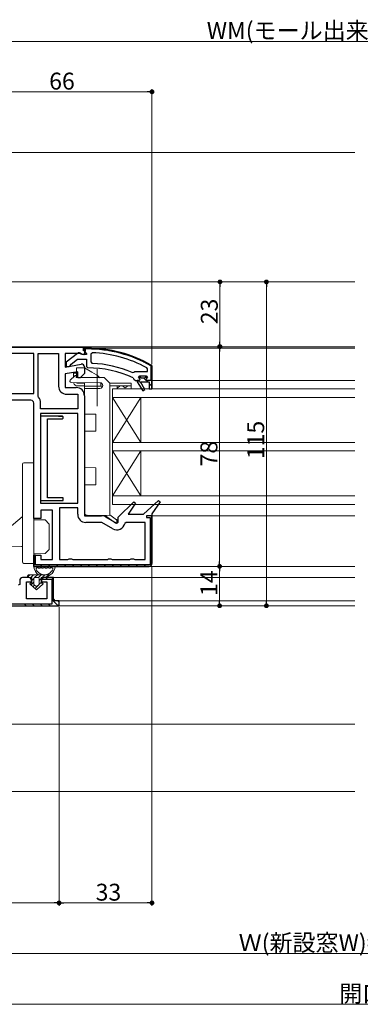
# Model space of a CAD drawing. Extents: x 0 to 1495, y 0 to 2238.
# Drawn here: x 829 to 950, y 1228 to 1578 of the extents above; entities that cross this region are included whole.
import ezdxf

# ---------------------------------------------------------------- set-up
doc = ezdxf.new("R2010")
doc.units = 0
doc.linetypes.add('YHIDDEN_1', pattern=[4, 3, -1])
for name, color, linetype, lineweight in [('YKK_11', 7, 'CONTINUOUS', 30), ('YKK_12', 2, 'CONTINUOUS', 13), ('YKK_13', 4, 'CONTINUOUS', 13), ('YKK_D', 6, 'CONTINUOUS', 13), ('YSS_K', 3, 'CONTINUOUS', 13)]:
    doc.layers.add(name, color=color, linetype=linetype, lineweight=lineweight)
doc.styles.get("Standard").update_dxf_attribs({"font": 'txt', "bigfont": 'BIGFONT'})

msp = doc.modelspace()

# ---------------------------------------------------------------- linework, layer by layer
at = {"layer": 'YKK_11', "color": 0, "linetype": 'ByBlock', "lineweight": -2, "ltscale": 0.5}
for p, q in [((809.99, 1461.87), (851.99, 1461.87)), ((851.69, 1461.57), (810.29, 1461.57)), ((851.69, 1460.37), (851.69, 1461.57)), ((851.99, 1461.87), (851.99, 1460.37)), ((833.99, 1459.47), (812.39, 1459.47)), ((833.99, 1459.47), (812.39, 1459.47)), ((833.99, 1445.27), (833.99, 1459.47)), ((835.59, 1459.47), (842.79, 1459.47)), ((835.59, 1444.24), (835.59, 1459.47)), ((835.59, 1459.47), (842.79, 1459.47)), ((835.59, 1444.24), (835.59, 1459.47)), ((842.79, 1459.47), (842.79, 1447.87)), ((850.55, 1459.47), (845.19, 1459.47)), ((845.19, 1459.47), (845.19, 1454.66)), ((851.23, 1459.05), (850.55, 1459.47)), ((851.69, 1459.01), (851.23, 1459.05)), ((851.99, 1460.37), (851.69, 1460.37)), ((851.99, 1460.37), (851.69, 1460.37)), ((851.99, 1459.47), (851.69, 1459.01)), ((851.99, 1460.37), (851.99, 1459.47)), ((851.99, 1460.37), (851.99, 1459.47)), ((854.81, 1459.74), (854.29, 1459.24)), ((854.29, 1459.24), (854.29, 1456.44)), ((845.19, 1454.66), (850.82, 1455.66)), ((851.99, 1454.67), (851.99, 1452.37)), ((854.29, 1456.44), (854.77, 1455.94)), ((849.59, 1453), (845.19, 1452.23)), ((845.19, 1452.23), (845.19, 1447.37)), ((849.59, 1450.87), (849.59, 1453)), ((851.99, 1452.37), (850.49, 1450.87)), ((868.9, 1452.73), (869.49, 1452.88)), ((869.49, 1452.88), (869.88, 1453.07)), ((869.88, 1453.07), (874.39, 1453.07)), ((869.88, 1453.07), (874.39, 1453.07)), ((872, 1450.97), (871.19, 1450.97)), ((871.19, 1450.97), (871.19, 1450.95)), ((872, 1450.97), (871.19, 1450.97)), ((872.3, 1450.71), (872, 1450.97)), ((873.59, 1450.97), (873.29, 1450.71)), ((874.39, 1450.97), (873.59, 1450.97)), ((874.39, 1453.98), (874.13, 1454.42)), ((874.39, 1453.07), (874.39, 1453.98)), ((874.39, 1453.07), (874.39, 1453.98)), ((850.49, 1450.87), (849.59, 1450.87)), ((871.49, 1449.87), (870.69, 1449.87)), ((870.69, 1449.87), (870.69, 1449.37)), ((870.69, 1449.37), (872.78, 1446.24)), ((871.19, 1450.95), (871.57, 1450.47)), ((871.79, 1450.17), (871.49, 1449.87)), ((871.57, 1450.47), (871.79, 1450.17)), ((873.46, 1446.66), (871.89, 1449.37)), ((871.89, 1449.37), (874.99, 1449.37)), ((873.29, 1450.71), (872.3, 1450.71)), ((874.99, 1449.37), (874.99, 1446.87)), ((875.99, 1449.87), (875.99, 1446.87)), ((875.99, 1446.87), (875.99, 1449.87)), ((812.39, 1445.27), (833.99, 1445.27)), ((835.7, 1443.93), (835.59, 1444.24)), ((845.19, 1447.37), (849.09, 1447.37)), ((845.69, 1444.97), (849.59, 1444.97)), ((849.59, 1444.97), (849.59, 1439.77)), ((872.78, 1446.24), (873.46, 1446.66)), ((874.99, 1446.87), (875.99, 1446.87)), ((832.99, 1442.87), (813.99, 1442.87)), ((833.99, 1400.87), (833.99, 1441.87)), ((836.39, 1439.77), (836.39, 1441.87)), ((849.59, 1439.77), (836.39, 1439.77)), ((849.59, 1438.17), (836.39, 1438.17)), ((836.39, 1438.17), (836.39, 1406.27)), ((849.59, 1438.17), (836.39, 1438.17)), ((849.59, 1406.27), (849.59, 1438.17)), ((849.59, 1406.27), (849.59, 1438.17)), ((836.39, 1406.27), (849.59, 1406.27)), ((840.69, 1403.87), (836.49, 1403.87)), ((836.49, 1403.87), (836.49, 1400.87)), ((840.69, 1386.27), (840.69, 1403.87)), ((849.59, 1404.67), (843.09, 1404.67)), ((843.09, 1404.67), (843.09, 1386.27)), ((843.09, 1404.67), (843.09, 1386.27)), ((849.59, 1402.37), (849.59, 1404.67)), ((836.49, 1400.87), (833.99, 1400.87)), ((858.15, 1399.47), (852.49, 1399.47)), ((862.04, 1397.23), (858.15, 1399.47)), ((866.81, 1399.47), (866.32, 1399.08)), ((873.59, 1399.47), (866.81, 1399.47)), ((873.59, 1386.27), (873.59, 1399.47)), ((833.99, 1383.87), (833.99, 1387.87)), ((833.99, 1387.87), (836.49, 1387.87)), ((836.49, 1387.87), (836.49, 1386.27)), ((836.49, 1386.27), (840.69, 1386.27)), ((843.09, 1386.27), (846.13, 1386.27)), ((843.09, 1386.27), (846.13, 1386.27)), ((846.13, 1386.27), (846.56, 1386.52)), ((846.56, 1386.52), (847.43, 1386.52)), ((847.43, 1386.52), (847.86, 1386.27)), ((847.86, 1386.27), (860.13, 1386.27)), ((860.13, 1386.27), (860.56, 1386.52)), ((860.56, 1386.52), (861.43, 1386.52)), ((861.43, 1386.52), (861.86, 1386.27)), ((861.86, 1386.27), (868.13, 1386.27)), ((868.13, 1386.27), (868.56, 1386.52)), ((868.56, 1386.52), (869.43, 1386.52)), ((869.43, 1386.52), (869.86, 1386.27)), ((869.86, 1386.27), (873.59, 1386.27)), ((874.99, 1383.87), (833.99, 1383.87))]:
    msp.add_line(p, q, dxfattribs=at)
at = {"layer": 'YKK_11', "color": 0, "lineweight": 13}
for p, q in [((829.71, 1461.87), (830.01, 1461.57)), ((832.54, 1461.87), (832.84, 1461.57)), ((835.37, 1461.87), (835.67, 1461.57)), ((838.2, 1461.87), (838.5, 1461.57)), ((841.03, 1461.87), (841.33, 1461.57)), ((843.86, 1461.87), (844.16, 1461.57)), ((846.68, 1461.87), (846.98, 1461.57)), ((849.51, 1461.87), (849.81, 1461.57)), ((851.99, 1460.53), (852.25, 1460.27)), ((853.99, 1461.36), (854.3, 1461.06)), ((856.98, 1461.2), (857.31, 1460.87)), ((860.2, 1460.81), (860.57, 1460.44)), ((863.74, 1460.1), (864.14, 1459.69)), ((867.71, 1458.96), (868.19, 1458.47)), ((872.43, 1457.07), (873.06, 1456.43)), ((875.69, 1453.8), (875.99, 1453.5)), ((875.69, 1450.97), (875.99, 1450.67)), ((871.13, 1449.87), (872.24, 1448.76)), ((873.25, 1450.58), (874.46, 1449.37)), ((874.99, 1448.85), (875.99, 1447.85)), ((875.39, 1399.22), (875.99, 1398.62)), ((875.58, 1401.86), (875.98, 1401.46)), ((875.39, 1396.39), (875.99, 1395.79)), ((875.39, 1393.57), (875.99, 1392.97)), ((875.39, 1390.74), (875.99, 1390.14)), ((833.99, 1386.88), (834.59, 1386.28)), ((875.39, 1387.91), (875.99, 1387.31)), ((875.39, 1385.08), (875.94, 1384.54)), ((836.4, 1384.47), (837, 1383.87)), ((839.23, 1384.47), (839.83, 1383.87)), ((842.06, 1384.47), (842.66, 1383.87)), ((844.89, 1384.47), (845.49, 1383.87)), ((847.72, 1384.47), (848.32, 1383.87)), ((850.55, 1384.47), (851.15, 1383.87)), ((853.37, 1384.47), (853.97, 1383.87)), ((856.2, 1384.47), (856.8, 1383.87)), ((859.03, 1384.47), (859.63, 1383.87)), ((861.86, 1384.47), (862.46, 1383.87)), ((864.69, 1384.47), (865.29, 1383.87)), ((867.52, 1384.47), (868.12, 1383.87)), ((870.34, 1384.47), (870.94, 1383.87)), ((873.17, 1384.47), (873.77, 1383.87))]:
    msp.add_line(p, q, dxfattribs=at)
at = {"layer": 'YKK_11', "color": 0, "linetype": 'ByBlock', "lineweight": 30, "ltscale": 0.5}
for p, q in [((849.48, 1459.46), (845.49, 1456.35)), ((851.29, 1459.07), (850.89, 1459.27)), ((852.69, 1459.07), (851.29, 1459.07)), ((851.99, 1460.27), (851.99, 1461.37)), ((851.99, 1461.37), (852.99, 1461.37)), ((852.99, 1461.37), (851.99, 1461.37)), ((851.99, 1461.37), (851.99, 1460.27)), ((852.29, 1460.27), (851.99, 1460.27)), ((851.99, 1460.27), (852.43, 1459.78)), ((852.99, 1461.07), (852.29, 1461.07)), ((852.29, 1461.07), (852.29, 1460.27)), ((852.43, 1459.78), (852.69, 1459.48)), ((852.69, 1459.48), (852.69, 1459.07)), ((845.49, 1456.35), (845.49, 1454.87)), ((845.49, 1454.87), (846.59, 1454.87)), ((846.59, 1454.87), (847.09, 1455.35)), ((847.09, 1455.35), (847.28, 1455.72)), ((847.28, 1455.72), (849.53, 1457.47)), ((849.53, 1457.47), (852.69, 1457.47)), ((852.69, 1457.47), (852.69, 1454.87)), ((852.69, 1454.87), (853.19, 1454.37)), ((875.69, 1454.92), (875.59, 1455.1)), ((875.69, 1449.87), (875.69, 1454.92)), ((875.74, 1455.36), (875.99, 1454.92)), ((875.99, 1454.92), (875.74, 1455.36)), ((875.99, 1454.92), (875.99, 1449.87)), ((875.99, 1449.87), (875.99, 1454.92)), ((875.99, 1449.87), (875.99, 1454.92)), ((875.99, 1454.92), (875.99, 1449.87)), ((871.19, 1450.97), (871.69, 1451.47)), ((871.19, 1450.97), (872, 1450.97)), ((872, 1450.97), (871.19, 1450.97)), ((872, 1450.97), (871.19, 1450.97)), ((871.19, 1450.97), (872, 1450.97)), ((871.69, 1451.47), (873.89, 1451.47)), ((871.69, 1451.47), (873.89, 1451.47)), ((872.3, 1450.71), (872, 1450.97)), ((873.59, 1450.97), (873.29, 1450.71)), ((874.39, 1450.97), (873.59, 1450.97)), ((874.39, 1450.97), (873.59, 1450.97)), ((874.39, 1450.97), (873.59, 1450.97)), ((873.89, 1451.47), (874.39, 1450.97)), ((874.02, 1450.47), (874.39, 1450.97)), ((869.3, 1450.8), (869.59, 1450.36)), ((869.59, 1450.36), (870.09, 1449.87)), ((870.09, 1449.87), (870.69, 1449.87)), ((870.69, 1449.87), (870.69, 1449.37)), ((870.69, 1449.37), (872.78, 1446.24)), ((873.46, 1446.66), (871.89, 1449.37)), ((871.89, 1449.37), (874.99, 1449.37)), ((873.29, 1450.71), (872.3, 1450.71)), ((873.79, 1450.17), (874.02, 1450.47)), ((874.09, 1449.87), (873.79, 1450.17)), ((875.99, 1449.87), (874.09, 1449.87)), ((875.99, 1449.87), (874.09, 1449.87)), ((874.99, 1449.37), (874.99, 1446.87)), ((875.99, 1449.87), (875.69, 1449.87)), ((875.99, 1446.87), (875.99, 1449.87)), ((875.99, 1446.87), (875.99, 1449.87)), ((851.99, 1444.47), (851.99, 1401.87)), ((872.78, 1446.24), (873.46, 1446.66)), ((874.99, 1446.87), (875.99, 1446.87)), ((863.99, 1401.38), (869.54, 1406.79)), ((870.15, 1406.28), (867.53, 1402.37)), ((869.54, 1406.79), (870.15, 1406.28)), ((872.99, 1402.37), (878.35, 1407.29)), ((878.94, 1406.78), (875.99, 1402.58)), ((878.35, 1407.29), (878.94, 1406.78)), ((867.53, 1402.37), (872.99, 1402.37)), ((875.99, 1402.58), (875.99, 1384.87)), ((851.99, 1401.87), (858.02, 1401.87)), ((851.99, 1401.87), (858.02, 1401.87)), ((859.47, 1401.48), (863.43, 1399.2)), ((863.43, 1399.2), (863.99, 1399.53)), ((863.99, 1399.53), (863.99, 1401.38)), ((875.99, 1401.87), (873.99, 1401.87)), ((873.99, 1401.87), (873.99, 1401.27)), ((873.99, 1401.27), (875.39, 1401.27)), ((875.39, 1401.27), (875.39, 1384.47)), ((875.99, 1384.87), (875.99, 1401.87)), ((834.59, 1387.87), (833.99, 1387.87)), ((833.99, 1387.87), (833.99, 1383.87)), ((834.59, 1384.47), (834.59, 1387.87)), ((833.99, 1383.87), (874.99, 1383.87)), ((874.99, 1383.87), (833.99, 1383.87)), ((833.99, 1383.87), (874.99, 1383.87)), ((874.99, 1383.87), (833.99, 1383.87)), ((875.39, 1384.47), (834.59, 1384.47))]:
    msp.add_line(p, q, dxfattribs=at)
at = {"layer": 'YKK_11'}
for p, q in [((844.09, 1437.22), (836.39, 1437.22)), ((836.39, 1437.22), (836.39, 1407.22)), ((842.75, 1437.22), (844.09, 1437.22)), ((844.39, 1436.92), (844.09, 1437.22)), ((838.89, 1408.22), (838.89, 1436.22)), ((838.89, 1436.22), (844.09, 1436.22)), ((841.87, 1436.22), (844.09, 1436.22)), ((844.09, 1436.22), (844.39, 1436.52)), ((844.39, 1436.52), (844.39, 1436.92)), ((836.39, 1407.22), (844.39, 1407.22)), ((844.39, 1408.22), (838.89, 1408.22)), ((844.39, 1407.22), (844.39, 1408.22)), ((838.32, 1379.87), (838.92, 1379.27)), ((840.39, 1377.79), (840.99, 1377.19)), ((840.39, 1374.97), (840.99, 1374.37)), ((840.39, 1372.14), (842.64, 1369.89)), ((830.74, 1370.47), (831.34, 1369.87)), ((833.57, 1370.47), (834.17, 1369.87)), ((836.4, 1370.47), (837, 1369.87)), ((839.23, 1370.47), (839.83, 1369.87))]:
    msp.add_line(p, q, dxfattribs=at)
at = {"layer": 'YKK_11', "linetype": 'ByBlock', "ltscale": 0.5}
for p, q in [((828.99, 1378.87), (828.99, 1377.45)), ((832.19, 1379.87), (829.99, 1379.87)), ((831.39, 1372.37), (831.39, 1378.37)), ((831.39, 1378.37), (833.19, 1378.37)), ((833.19, 1378.37), (833.19, 1378.87)), ((836.69, 1378.87), (836.69, 1378.37)), ((836.69, 1378.37), (838.59, 1378.37)), ((836.78, 1379.27), (840.39, 1379.27)), ((840.99, 1379.87), (837.69, 1379.87)), ((840.49, 1379.87), (837.69, 1379.87)), ((838.59, 1378.37), (838.59, 1372.37)), ((840.39, 1379.27), (840.39, 1370.47)), ((840.99, 1379.37), (840.49, 1379.87)), ((840.99, 1371.67), (840.99, 1379.87)), ((840.99, 1372.17), (840.99, 1379.37)), ((828.99, 1377.45), (828.49, 1377.16)), ((838.59, 1372.37), (831.39, 1372.37)), ((840.99, 1372.17), (841.49, 1371.67)), ((842.99, 1371.67), (840.99, 1371.67)), ((842.49, 1371.67), (841.49, 1371.67)), ((842.99, 1371.17), (842.49, 1371.67)), ((842.99, 1369.87), (842.99, 1371.67)), ((842.99, 1370.37), (842.99, 1371.17)), ((790.99, 1369.87), (842.99, 1369.87)), ((840.39, 1370.47), (791.49, 1370.47)), ((791.49, 1369.87), (842.49, 1369.87)), ((842.49, 1369.87), (842.99, 1370.37))]:
    msp.add_line(p, q, dxfattribs=at)
at = {"layer": 'YKK_11', "color": 0, "linetype": 'ByBlock', "lineweight": 30, "ltscale": 0.5}
for centre, radius, start, end in [((850.09, 1458.67), 1, 36.8699, 128.0867), ((852.99, 1415.37), 46, 60.3628, 90), ((852.99, 1415.37), 46, 60.3628, 90), ((852.99, 1415.37), 45.7, 60.3628, 90), ((852.99, 1415.37), 39, 65.2802, 89.7099), ((858.02, 1398.97), 2.9, 60, 90), ((874.99, 1384.87), 1, 270, 360), ((874.99, 1384.87), 1, 270, 360)]:
    msp.add_arc(centre, radius, start, end, dxfattribs=at)
at = {"layer": 'YKK_11', "color": 0, "linetype": 'ByBlock', "lineweight": -2, "ltscale": 0.5}
for centre, radius, start, end in [((852.99, 1415.37), 44.4, 61.5702, 87.6501), ((850.99, 1454.67), 1, 360, 100), ((852.99, 1415.37), 40.6, 66.938, 87.4899), ((845.69, 1447.87), 2.9, 180, 270), ((849.09, 1444.47), 2.9, 0, 90), ((832.99, 1441.87), 1, 0, 90), ((832.99, 1441.87), 3.4, 0, 37.3569), ((852.49, 1402.37), 2.9, 180, 270), ((863.49, 1399.74), 2.9, 240, 346.9794)]:
    msp.add_arc(centre, radius, start, end, dxfattribs=at)
at = {"layer": 'YKK_11', "linetype": 'ByBlock', "ltscale": 0.5}
for centre, start, end in [((829.99, 1378.87), 90, 180), ((832.19, 1378.87), 360, 90), ((837.69, 1378.87), 90, 180), ((837.69, 1378.87), 90, 156.4218)]:
    msp.add_arc(centre, 1, start, end, dxfattribs=at)
at = {"layer": 'YKK_12', "linetype": 'Continuous', "ltscale": 0.5}
for p, q in [((947.99, 1530.87), (777.99, 1530.87)), ((947.99, 1446.88), (861.99, 1446.88)), ((861.99, 1424.88), (861.99, 1446.88)), ((861.99, 1405.88), (861.99, 1446.88)), ((947.99, 1443.88), (861.99, 1443.88)), ((947.99, 1427.88), (861.99, 1427.88)), ((947.99, 1424.88), (861.99, 1424.88)), ((947.99, 1408.88), (861.99, 1408.88)), ((947.99, 1405.88), (861.99, 1405.88))]:
    msp.add_line(p, q, dxfattribs=at)
at = {"layer": 'YKK_12'}
for p, q in [((798.04, 1484.87), (947.99, 1484.87)), ((851.49, 1461.87), (947.99, 1461.87)), ((852.99, 1461.37), (947.99, 1461.37)), ((856.54, 1440.73), (856.54, 1453.89)), ((875.99, 1449.87), (947.99, 1449.87)), ((875.49, 1401.87), (947.99, 1401.87)), ((874.99, 1383.87), (947.99, 1383.87)), ((840.49, 1379.87), (947.99, 1379.87)), ((842.49, 1371.67), (947.99, 1371.67)), ((842.49, 1369.87), (947.99, 1369.87))]:
    msp.add_line(p, q, dxfattribs=at)
at = {"layer": 'YKK_12', "linetype": 'Continuous'}
for p, q in [((861.99, 1427.88), (871.99, 1443.88)), ((861.99, 1443.88), (871.99, 1427.88)), ((871.99, 1427.88), (871.99, 1443.88)), ((861.99, 1424.88), (871.99, 1408.88)), ((861.99, 1408.88), (871.99, 1424.88)), ((871.99, 1408.88), (871.99, 1424.88))]:
    msp.add_line(p, q, dxfattribs=at)
at = {"layer": 'YKK_13', "linetype": 'Continuous'}
for p, q in [((848.58, 1451.58), (846.98, 1450.03)), ((849.09, 1450.88), (849.09, 1451.37)), ((851.99, 1454.38), (849.19, 1454.38)), ((849.19, 1454.38), (849.19, 1450.88)), ((851.99, 1454.38), (854.59, 1452.88)), ((854.59, 1452.88), (856.29, 1451.89)), ((847.32, 1449.17), (857.5, 1449.08)), ((858.99, 1450.88), (849.09, 1450.88)), ((851.99, 1448.18), (851.99, 1449.13)), ((851.99, 1448.18), (851.99, 1447.88)), ((858.47, 1447.88), (851.99, 1447.88)), ((851.99, 1447.88), (851.99, 1447.58)), ((851.99, 1447.58), (851.99, 1447.02)), ((857.79, 1449.04), (857.79, 1448.18)), ((857.79, 1447.88), (857.79, 1448.18)), ((858.49, 1448.08), (858.49, 1448.07)), ((858.99, 1450.88), (860.99, 1448.88)), ((860.99, 1401.88), (860.99, 1448.88)), ((857.5, 1447.07), (851.99, 1447.02)), ((851.99, 1438.93), (851.99, 1447.02)), ((851.99, 1438.93), (851.99, 1437.93)), ((851.99, 1437.93), (855.99, 1437.9)), ((855.99, 1437.9), (855.99, 1431.85)), ((855.99, 1431.85), (851.99, 1431.82)), ((851.99, 1431.82), (851.99, 1430.82)), ((851.99, 1419.93), (851.99, 1430.82)), ((829.99, 1417.61), (829.99, 1420.11)), ((830.48, 1420.61), (833.99, 1420.67)), ((833.99, 1420.67), (833.99, 1417.67)), ((851.99, 1419.93), (851.99, 1418.93)), ((829.99, 1387.93), (829.99, 1417.61)), ((833.99, 1405.35), (833.99, 1417.67)), ((851.99, 1418.93), (855.99, 1418.9)), ((855.99, 1418.9), (855.99, 1412.85)), ((855.99, 1412.85), (851.99, 1412.82)), ((851.99, 1412.82), (851.99, 1411.82)), ((851.99, 1403.02), (851.99, 1411.82)), ((833.99, 1400.07), (833.99, 1405.35)), ((860.99, 1401.88), (852.98, 1402.02)), ((860.99, 1402.19), (863.37, 1400.45)), ((819.21, 1392.52), (829.89, 1401.48)), ((833.99, 1400.37), (838.03, 1400.34)), ((833.99, 1388.67), (833.99, 1400.07)), ((838.03, 1400.34), (839.49, 1398.87)), ((839.49, 1398.87), (839.49, 1389.87)), ((863.02, 1399.22), (859.35, 1401.9)), ((863.49, 1400.21), (863.49, 1399.47)), ((829.7, 1390.88), (819.1, 1391.06)), ((833.99, 1387.87), (833.99, 1388.67)), ((838.03, 1388.41), (833.99, 1388.37)), ((839.49, 1389.87), (838.03, 1388.41)), ((829.99, 1385.43), (829.99, 1387.93)), ((833.99, 1384.87), (830.48, 1384.93)), ((833.99, 1387.87), (833.99, 1384.87)), ((832.29, 1380.87), (839.84, 1380.87)), ((833.29, 1379.87), (832.29, 1379.87)), ((833.29, 1379.87), (832.29, 1379.87)), ((832.79, 1377.87), (833.29, 1377.87)), ((833.29, 1377.87), (832.79, 1377.87)), ((833.29, 1377.87), (833.29, 1379.87)), ((833.29, 1377.87), (833.29, 1379.87)), ((833.99, 1379.57), (833.99, 1377.57)), ((833.99, 1379.57), (833.99, 1377.57)), ((835.59, 1379.87), (834.29, 1379.87)), ((835.59, 1379.87), (834.29, 1379.87)), ((835.89, 1377.57), (835.89, 1379.57)), ((835.89, 1377.57), (835.89, 1379.57)), ((836.59, 1379.87), (836.59, 1377.87)), ((838.39, 1379.87), (836.59, 1379.87)), ((836.59, 1377.87), (836.59, 1379.87)), ((838.39, 1379.87), (836.59, 1379.87)), ((836.59, 1377.87), (837.09, 1377.87)), ((837.09, 1377.87), (836.59, 1377.87)), ((839.84, 1380.87), (838.39, 1379.87)), ((838.39, 1379.87), (839.84, 1380.87)), ((834.94, 1375.57), (832.66, 1377.51)), ((834.94, 1375.57), (832.66, 1377.51)), ((834.1, 1377.34), (834.75, 1376.79)), ((834.75, 1376.79), (834.1, 1377.34)), ((837.22, 1377.51), (834.94, 1375.57)), ((834.94, 1375.57), (837.22, 1377.51)), ((835.14, 1376.79), (835.79, 1377.34)), ((835.14, 1376.79), (835.79, 1377.34))]:
    msp.add_line(p, q, dxfattribs=at)
at = {"layer": 'YKK_13'}
for p, q in [((848.09, 1452.43), (848.09, 1451.11)), ((851.99, 1448.93), (849.59, 1448.93)), ((851.99, 1447.93), (849.59, 1447.93)), ((868.59, 1448.93), (860.99, 1448.93)), ((868.59, 1447.93), (860.99, 1447.93)), ((868.59, 1447.93), (860.99, 1447.93)), ((863.59, 1447.93), (863.59, 1446.93)), ((863.74, 1447.32), (864.42, 1447.71)), ((864.42, 1447.93), (864.42, 1447.71)), ((865.8, 1447.93), (865.8, 1447.71)), ((865.8, 1447.71), (866.48, 1447.32)), ((866.48, 1447.32), (867.17, 1447.71)), ((867.17, 1447.93), (867.17, 1447.71)), ((868.55, 1447.93), (868.55, 1447.71)), ((868.55, 1447.71), (868.59, 1447.69)), ((868.59, 1448.93), (868.59, 1447.93)), ((868.59, 1447.93), (868.59, 1446.93)), ((863.59, 1447.4), (863.74, 1447.32)), ((868.59, 1446.93), (863.59, 1446.93)), ((868.59, 1446.93), (863.59, 1446.93)), ((851.99, 1402.88), (851.99, 1412.93)), ((841.26, 1383.87), (834.33, 1383.87)), ((836.16, 1383.27), (835.73, 1383.27)), ((837.39, 1383.27), (836.96, 1383.27)), ((838.62, 1383.27), (838.19, 1383.27)), ((839.86, 1383.27), (839.42, 1383.27)), ((831.85, 1380.14), (832.58, 1380.87)), ((832.93, 1379.87), (833.93, 1380.87)), ((832.99, 1377.24), (833.99, 1378.24)), ((833.29, 1378.89), (833.99, 1379.59)), ((834.27, 1379.87), (835.27, 1380.87)), ((835.62, 1379.87), (836.62, 1380.87)), ((835.82, 1377.38), (836.59, 1378.15)), ((835.89, 1378.8), (836.59, 1379.5)), ((836.97, 1379.87), (837.97, 1380.87)), ((838.31, 1379.87), (839.31, 1380.87)), ((833.71, 1376.62), (834.28, 1377.19)), ((834.44, 1376), (835.78, 1377.34))]:
    msp.add_line(p, q, dxfattribs=at)
at = {"layer": 'YKK_13', "linetype": 'YHIDDEN_1'}
msp.add_line((848.09, 1452.43), (849.19, 1452.43), dxfattribs=at)
at = {"layer": 'YKK_13', "linetype": 'Continuous'}
for centre, radius, start, end in [((848.79, 1451.37), 0.3, 0, 134.0608), ((854.79, 1449.29), 3, 31.7958, 60), ((847.33, 1449.67), 0.5, 134.0608, 269.5), ((857.49, 1448.08), 1, 0, 89.5), ((857.49, 1448.07), 1, 270.5, 0), ((830.49, 1420.11), 0.5, 91, 180), ((852.99, 1403.02), 1, 180, 269), ((829.69, 1401.71), 0.3, 310, 0), ((863.19, 1399.47), 0.3, 233.8543, 0), ((863.19, 1400.21), 0.3, 0, 53.8543), ((829.69, 1390.58), 0.3, 0, 89), ((830.49, 1385.43), 0.5, 180, 269), ((837.79, 1384.07), 3.8, 188.2061, 237.3631), ((837.79, 1384.07), 3.2, 202.2818, 203.1478), ((837.79, 1384.07), 3.2, 216.8522, 323.1478), ((837.79, 1384.07), 3.8, 302.6369, 351.7939), ((837.79, 1384.07), 3.2, 336.8522, 337.7182), ((832.29, 1380.37), 0.5, 90.1146, 269.8854), ((832.29, 1380.37), 0.5, 89.8854, 270), ((832.29, 1380.37), 0.5, 269.8853, 270), ((832.79, 1377.67), 0.202, 90, 229.5362), ((832.79, 1377.67), 0.202, 90, 229.5362), ((834.29, 1379.57), 0.3, 90, 180), ((834.29, 1379.57), 0.3, 90, 180), ((834.29, 1377.57), 0.3, 180, 229.5362), ((834.29, 1377.57), 0.3, 180, 229.5362), ((835.59, 1379.57), 0.3, 0, 90), ((835.59, 1379.57), 0.3, 0, 90), ((835.59, 1377.57), 0.3, 310.4638, 0), ((835.59, 1377.57), 0.3, 310.4638, 0), ((837.09, 1377.67), 0.202, 310.4638, 90), ((837.09, 1377.67), 0.202, 310.4638, 90), ((834.94, 1377.02), 0.3, 229.5362, 310.4638), ((834.94, 1377.02), 0.3, 229.5362, 310.4638)]:
    msp.add_arc(centre, radius, start, end, dxfattribs=at)
at = {"layer": 'YKK_13'}
for centre, radius, start, end in [((849.59, 1449.43), 1.5, 193.6971, 270), ((849.59, 1449.43), 0.5, 225.2646, 270), ((834.33, 1383.57), 0.3, 90, 188.2061), ((835.11, 1382.97), 0.3, 110.0221, 202.2818), ((835.02, 1382.47), 0.2, 153.367, 266.633), ((834.57, 1382.7), 0.3, 333.367, 23.1478), ((834.9, 1383.54), 0.3, 290.0221, 328.1651), ((834.99, 1381.97), 0.3, 36.8522, 86.633), ((835.33, 1383.27), 0.2, 36.8699, 148.1651), ((835.73, 1383.57), 0.3, 216.8699, 270), ((836.16, 1383.57), 0.3, 270, 323.1301), ((836.56, 1383.27), 0.2, 36.8699, 143.1301), ((836.96, 1383.57), 0.3, 216.8699, 270), ((837.39, 1383.57), 0.3, 270, 323.1301), ((837.79, 1383.27), 0.2, 36.8699, 143.1301), ((838.19, 1383.57), 0.3, 216.8699, 270), ((838.62, 1383.57), 0.3, 270, 323.1301), ((839.02, 1383.27), 0.2, 36.8699, 143.1301), ((839.42, 1383.57), 0.3, 216.8699, 270), ((839.86, 1383.57), 0.3, 270, 323.1301), ((840.26, 1383.27), 0.2, 31.8349, 143.1301), ((840.59, 1381.97), 0.3, 93.367, 143.1478), ((840.68, 1383.54), 0.3, 211.8349, 249.9779), ((840.48, 1382.97), 0.3, 337.7182, 69.9779), ((840.56, 1382.47), 0.2, 273.367, 26.633), ((841.01, 1382.7), 0.3, 156.8522, 206.633), ((841.26, 1383.57), 0.3, 351.7939, 90)]:
    msp.add_arc(centre, radius, start, end, dxfattribs=at)
at = {"layer": 'YKK_D'}
for p, q in [((733.02, 1570.36), (1167.02, 1570.07)), ((811.69, 1552.37), (874.29, 1552.37)), ((875.99, 1455.66), (875.99, 1553.37)), ((890.04, 1484.87), (901.15, 1484.87)), ((890.04, 1484.87), (917.64, 1484.87)), ((900.15, 1483.17), (900.15, 1463.57)), ((916.64, 1483.17), (916.64, 1371.57)), ((875.15, 1461.87), (901.15, 1461.87)), ((876.15, 1461.87), (901.01, 1461.87)), ((900.01, 1460.17), (900.01, 1385.57)), ((875.99, 1383.87), (875.99, 1263.37)), ((882.38, 1383.87), (901.01, 1383.87)), ((882.38, 1383.87), (901.01, 1383.87)), ((900.01, 1382.17), (900.01, 1371.57)), ((842.99, 1369.37), (842.99, 1263.37)), ((842.99, 1369.37), (842.99, 1263.37)), ((884.25, 1369.87), (901.01, 1369.87)), ((884.25, 1369.87), (917.64, 1369.87)), ((788.69, 1264.37), (841.29, 1264.37)), ((844.69, 1264.37), (874.29, 1264.37)), ((796.98, 1246.37), (1102.98, 1246.33)), ((785.69, 1228.36), (1114.29, 1228.36))]:
    msp.add_line(p, q, dxfattribs=at)
at = {"layer": 'YKK_D', "linetype": 'ByBlock', "lineweight": -2}
for p, q in [((875.14, 1552.37), (874.29, 1552.37)), ((900.15, 1484.02), (900.15, 1483.17)), ((916.64, 1484.02), (916.64, 1483.17)), ((900.15, 1462.72), (900.15, 1463.57)), ((900.01, 1461.02), (900.01, 1460.17)), ((900.01, 1384.72), (900.01, 1385.57)), ((900.01, 1383.02), (900.01, 1382.17)), ((900.01, 1370.72), (900.01, 1371.57)), ((916.64, 1370.72), (916.64, 1371.57)), ((842.14, 1264.37), (841.29, 1264.37)), ((843.84, 1264.37), (844.69, 1264.37)), ((875.14, 1264.37), (874.29, 1264.37))]:
    msp.add_line(p, q, dxfattribs=at)
at = {"layer": 'YKK_D', "linetype": 'ByBlock', "const_width": 0.85}
for points in [[(875.57, 1552.37, 1), (876.42, 1552.37, 1)], [(900.15, 1484.45, 1), (900.15, 1485.3, 1)], [(916.64, 1484.45, 1), (916.64, 1485.3, 1)], [(900.01, 1461.45, 1), (900.01, 1462.3, 1)], [(900.15, 1462.3, 1), (900.15, 1461.45, 1)], [(900.01, 1384.3, 1), (900.01, 1383.45, 1)], [(900.01, 1383.45, 1), (900.01, 1384.3, 1)], [(900.01, 1370.3, 1), (900.01, 1369.45, 1)], [(916.64, 1370.3, 1), (916.64, 1369.45, 1)], [(842.57, 1264.37, 1), (843.42, 1264.37, 1)], [(843.42, 1264.37, 1), (842.57, 1264.37, 1)], [(875.57, 1264.37, 1), (876.42, 1264.37, 1)]]:
    msp.add_lwpolyline(points, format="xyb", close=True, dxfattribs=at)
at = {"layer": 'YSS_K', "linetype": 'Continuous', "ltscale": 1.5}
for p, q in [((810.99, 1327.87), (947.99, 1327.87)), ((804.99, 1303.87), (947.99, 1303.87))]:
    msp.add_line(p, q, dxfattribs=at)

# ---------------------------------------------------------------- texts
at = {"layer": 'YKK_D'}
for s, rotation, p in [('WM(モール出来幅)＝Ｗ+110+目地幅C,D', 359.9621, (895.46, 1571.14)), ('23', 90, (899.35, 1469.85)), ('115', 90, (915.84, 1421.93)), ('78', 90, (899.21, 1419.35)), ('14', 90, (899.21, 1373.35)), ('Ｗ(新設窓W)=開口W-クリアC,D', 359.9912, (906.78, 1247.25))]:
    msp.add_text(s, height=6, rotation=rotation, dxfattribs=at).set_placement(p)
for s, p in [('66', (839.47, 1553.17)), ('33', (855.97, 1265.17)), ('開口W', (942.47, 1229.16))]:
    msp.add_text(s, height=6, dxfattribs=at).set_placement(p)

doc.saveas('drawing.dxf')
